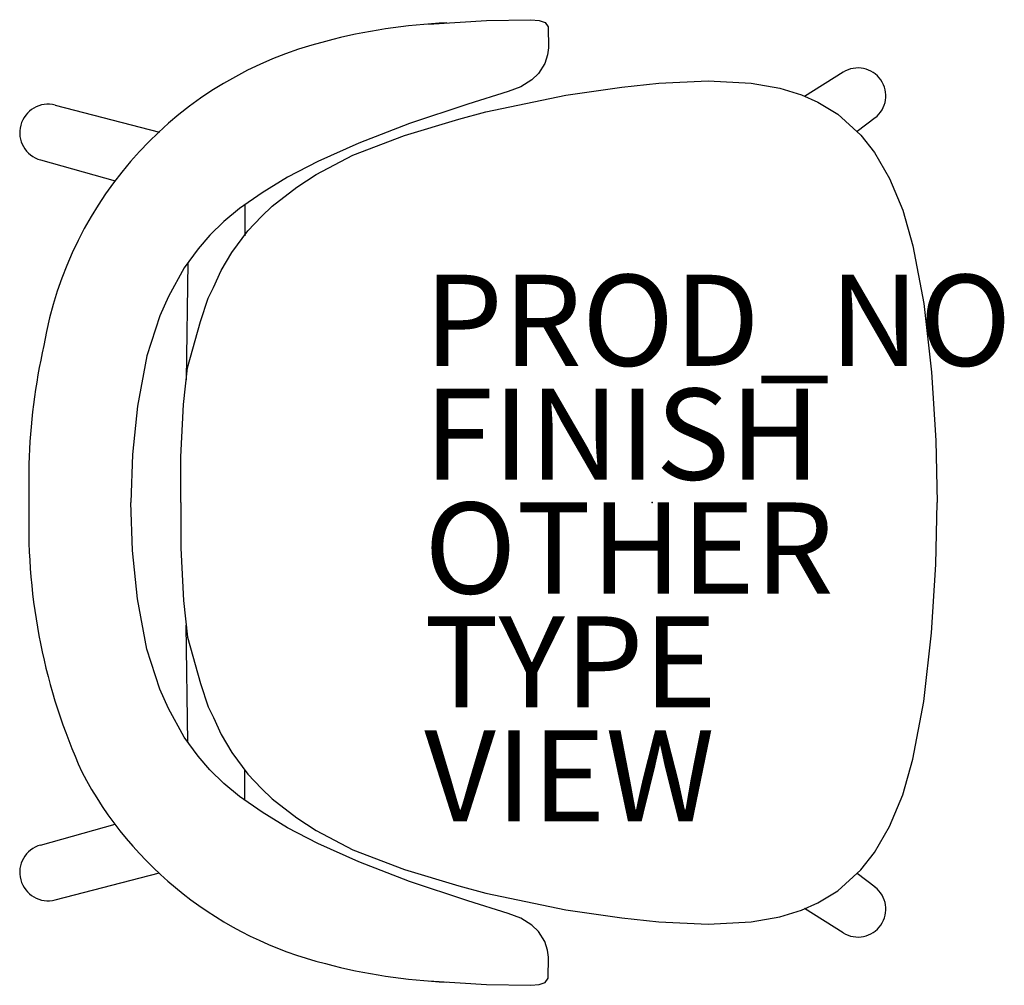
# Model space of a CAD drawing. Units: inches. Extents: x -13.9 to 7.7, y -10.6 to 10.6.
import ezdxf

# ---------------------------------------------------------------- set-up
doc = ezdxf.new("R2010")
doc.units = ezdxf.units.IN
doc.header["$MEASUREMENT"] = 0
for name, color, linetype in [('SEAT', 5, 'Continuous'), ('SEAT-FINISH', 7, 'Continuous'), ('SEAT-OTHER', 7, 'Continuous'), ('SEAT-PROD_NO', 7, 'Continuous'), ('SEAT-TYPE', 7, 'Continuous'), ('SEAT-VIEW', 7, 'Continuous')]:
    doc.layers.add(name, color=color, linetype=linetype)
doc.styles.get("Standard").update_dxf_attribs({"font": 'arial.ttf'})

msp = doc.modelspace()

# ---------------------------------------------------------------- linework, layer by layer
at = {"layer": 'SEAT'}
for p, q in [((-3.637, 10.58), (-2.664, 10.599)), ((-2.664, 10.599), (-2.478, 10.581)), ((-4.903, 10.504), (-3.637, 10.58)), ((-2.478, 10.581), (-2.348, 10.539)), ((-2.348, 10.539), (-2.278, 10.444)), ((-2.278, 10.444), (-2.273, 9.981)), ((-2.273, 9.981), (-2.298, 9.825)), ((-2.298, 9.825), (-2.357, 9.634)), ((-2.357, 9.634), (-2.493, 9.414)), ((-2.493, 9.414), (-2.643, 9.275)), ((4.192, 9.446), (3.345, 8.916)), ((-2.884, 9.122), (-3.156, 9.02)), ((-2.643, 9.275), (-2.884, 9.122)), ((-1.896, 8.945), (-0.664, 9.121)), ((-0.664, 9.121), (0.15, 9.203)), ((0.15, 9.203), (1.229, 9.258)), ((1.229, 9.258), (2.173, 9.206)), ((2.173, 9.206), (2.804, 9.092)), ((2.804, 9.092), (3.274, 8.948)), ((-3.156, 9.02), (-4.047, 8.745)), ((-3.646, 8.578), (-1.896, 8.945)), ((3.274, 8.948), (3.636, 8.79)), ((-13.095, 8.724), (-10.806, 8.132)), ((-4.047, 8.745), (-5.32, 8.323)), ((3.636, 8.79), (4.074, 8.524)), ((-4.239, 8.412), (-3.646, 8.578)), ((4.074, 8.524), (4.581, 8.064)), ((4.889, 8.443), (4.496, 8.141)), ((-5.32, 8.323), (-6.438, 7.89)), ((-5.432, 8.057), (-4.239, 8.412)), ((-6.564, 7.622), (-5.432, 8.057)), ((4.581, 8.064), (4.878, 7.686)), ((-6.438, 7.89), (-7.331, 7.482)), ((-7.369, 7.203), (-6.564, 7.622)), ((4.878, 7.686), (5.21, 7.113)), ((-13.42, 7.52), (-11.781, 7.059)), ((-7.331, 7.482), (-8.002, 7.142)), ((-8.002, 7.142), (-8.556, 6.801)), ((-7.796, 6.925), (-7.369, 7.203)), ((-8.337, 6.504), (-7.796, 6.925)), ((5.21, 7.113), (5.5, 6.415)), ((-8.556, 6.801), (-9.051, 6.451)), ((-8.938, 6.531), (-8.938, 5.856)), ((-8.573, 6.278), (-8.337, 6.504)), ((-9.051, 6.451), (-9.394, 6.166)), ((-8.867, 5.961), (-8.573, 6.278)), ((5.5, 6.415), (5.72, 5.632)), ((-9.394, 6.166), (-9.702, 5.865)), ((-9.702, 5.865), (-9.962, 5.571)), ((-9.218, 5.487), (-8.867, 5.961)), ((5.72, 5.632), (5.958, 4.367)), ((-9.962, 5.571), (-10.268, 5.153)), ((-9.452, 5.09), (-9.218, 5.487)), ((-10.189, 5.265), (-10.221, 2.695)), ((-10.268, 5.153), (-10.614, 4.522)), ((-9.625, 4.723), (-9.452, 5.09)), ((-9.737, 4.485), (-9.625, 4.723)), ((-10.614, 4.522), (-10.798, 4.095)), ((-9.906, 3.973), (-9.737, 4.485)), ((5.958, 4.367), (6.126, 2.859)), ((-10.798, 4.095), (-11.083, 3.223)), ((-10.193, 2.959), (-9.906, 3.973)), ((-11.083, 3.223), (-11.293, 2.112)), ((-10.283, 2.15), (-10.193, 2.959)), ((6.126, 2.859), (6.224, 1.363)), ((-11.293, 2.112), (-11.402, 1.053)), ((-10.34, 1.005), (-10.283, 2.15)), ((6.224, 1.363), (6.25, 0)), ((-11.402, 1.053), (-11.438, 0)), ((-10.34, 0), (-10.34, 1.005)), ((-13.673, 0.843), (-13.672, -0.153)), ((-11.402, -1.053), (-11.438, 0)), ((-10.34, 0), (-10.34, -1.005)), ((6.224, -1.363), (6.25, 0)), ((-11.293, -2.112), (-11.402, -1.053)), ((-10.34, -1.005), (-10.283, -2.15)), ((6.126, -2.859), (6.224, -1.363)), ((-11.083, -3.223), (-11.293, -2.112)), ((-10.283, -2.15), (-10.193, -2.959)), ((-10.189, -5.265), (-10.221, -2.695)), ((-10.193, -2.959), (-9.906, -3.973)), ((5.958, -4.367), (6.126, -2.859)), ((-10.798, -4.095), (-11.083, -3.223)), ((-10.614, -4.522), (-10.798, -4.095)), ((-9.906, -3.973), (-9.737, -4.485)), ((-10.268, -5.153), (-10.614, -4.522)), ((-9.737, -4.485), (-9.625, -4.723)), ((5.72, -5.632), (5.958, -4.367)), ((-9.625, -4.723), (-9.452, -5.09)), ((-9.962, -5.571), (-10.268, -5.153)), ((-9.452, -5.09), (-9.218, -5.487)), ((-9.702, -5.865), (-9.962, -5.571)), ((-9.218, -5.487), (-8.867, -5.961)), ((5.5, -6.415), (5.72, -5.632)), ((-9.394, -6.166), (-9.702, -5.865)), ((-8.938, -6.531), (-8.938, -5.856)), ((-8.867, -5.961), (-8.573, -6.278)), ((-9.051, -6.451), (-9.394, -6.166)), ((-8.556, -6.801), (-9.051, -6.451)), ((-8.573, -6.278), (-8.337, -6.504)), ((5.21, -7.113), (5.5, -6.415)), ((-8.337, -6.504), (-7.796, -6.925)), ((-8.002, -7.142), (-8.556, -6.801)), ((-13.42, -7.52), (-11.781, -7.059)), ((-7.796, -6.925), (-7.369, -7.203)), ((4.878, -7.686), (5.21, -7.113)), ((-7.331, -7.482), (-8.002, -7.142)), ((-7.369, -7.203), (-6.564, -7.622)), ((-6.438, -7.89), (-7.331, -7.482)), ((-6.564, -7.622), (-5.432, -8.057)), ((4.581, -8.064), (4.878, -7.686)), ((-5.32, -8.323), (-6.438, -7.89)), ((-13.095, -8.724), (-10.806, -8.132)), ((-5.432, -8.057), (-4.239, -8.412)), ((4.074, -8.524), (4.581, -8.064)), ((4.889, -8.443), (4.496, -8.141)), ((-4.047, -8.745), (-5.32, -8.323)), ((-4.239, -8.412), (-3.646, -8.578)), ((-3.646, -8.578), (-1.896, -8.945)), ((3.636, -8.79), (4.074, -8.524)), ((-3.156, -9.02), (-4.047, -8.745)), ((3.274, -8.948), (3.636, -8.79)), ((-2.884, -9.122), (-3.156, -9.02)), ((-1.896, -8.945), (-0.664, -9.121)), ((2.804, -9.092), (3.274, -8.948)), ((4.192, -9.446), (3.345, -8.916)), ((-2.643, -9.275), (-2.884, -9.122)), ((-2.493, -9.414), (-2.643, -9.275)), ((-0.664, -9.121), (0.15, -9.203)), ((0.15, -9.203), (1.229, -9.258)), ((1.229, -9.258), (2.173, -9.206)), ((2.173, -9.206), (2.804, -9.092)), ((-2.357, -9.634), (-2.493, -9.414)), ((-2.298, -9.825), (-2.357, -9.634)), ((-2.273, -9.981), (-2.298, -9.825)), ((-2.278, -10.444), (-2.273, -9.981)), ((-4.903, -10.504), (-3.637, -10.58)), ((-3.637, -10.58), (-2.664, -10.599)), ((-2.664, -10.599), (-2.478, -10.581)), ((-2.478, -10.581), (-2.348, -10.539)), ((-2.348, -10.539), (-2.278, -10.444))]:
    msp.add_line(p, q, dxfattribs=at)
for centre, radius, start, end in [((-3.95, -2.06), 12.6, 92.5338, 104.7862), ((-5.144, 2.055), 8.317, 104.0702, 170.3589), ((4.516, 8.928), 0.611, 307.5639, 122.0153), ((-13.251, 8.12), 0.624, 75.4998, 254.295), ((-0.555, 0.508), 13.122, 167.0536, 178.5386), ((-0.555, -0.508), 13.122, 178.4496, 204.3115), ((-5.144, -2.055), 8.317, 207.6167, 255.9298), ((-13.251, -8.12), 0.624, 105.705, 284.5002), ((4.516, -8.928), 0.611, 237.9847, 52.4361), ((-3.95, 2.06), 12.6, 255.2138, 267.4662)]:
    msp.add_arc(centre, radius, start, end, dxfattribs=at)
msp.add_point((0, 0), dxfattribs=at)

# ---------------------------------------------------------------- texts
at = {"layer": 'SEAT-FINISH'}
msp.add_attdef('FINISH', (-5, 0.5), '', height=2, dxfattribs=at)
at = {"layer": 'SEAT-OTHER'}
msp.add_attdef('OTHER', (-5, -2), '', height=2, dxfattribs=at)
at = {"layer": 'SEAT-PROD_NO', "flags": 8}
msp.add_attdef('PROD_NO', (-5, 3), 'SVWWW', height=2, dxfattribs=at)
at = {"layer": 'SEAT-TYPE', "flags": 2}
msp.add_attdef('TYPE', (-5, -4.5), 'SEAT', height=2, dxfattribs=at)
at = {"layer": 'SEAT-VIEW', "flags": 2}
msp.add_attdef('VIEW', (-5, -7), 'P', height=2, dxfattribs=at)

doc.saveas('drawing.dxf')
